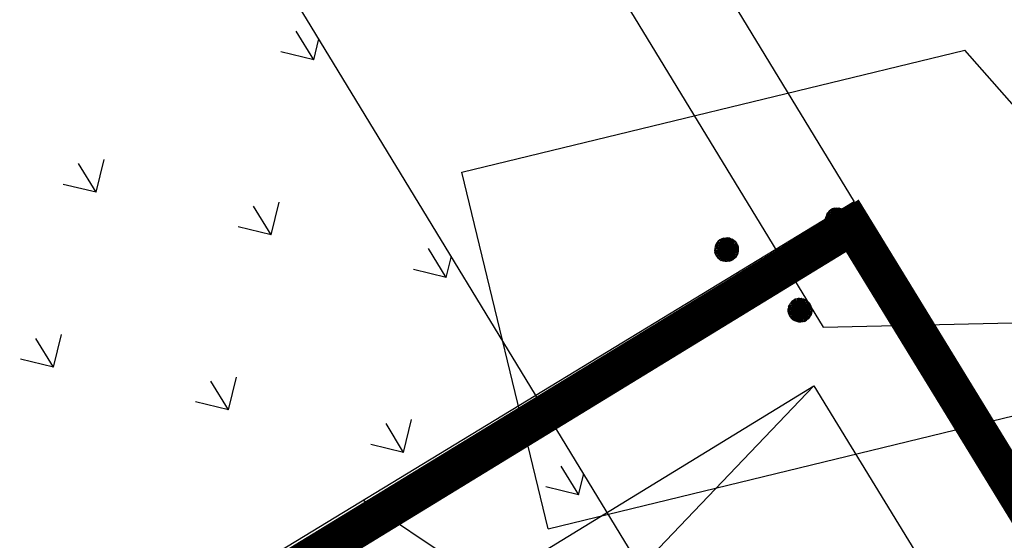
# Model space of a CAD drawing. Units: millimetres. Extents: x 456 to 3060, y -1 to 412.
# Drawn here: x 713 to 717, y 108 to 110 of the extents above; entities that cross this region are included whole.
import ezdxf

# ---------------------------------------------------------------- set-up
doc = ezdxf.new("R2010")
doc.units = ezdxf.units.MM
doc.linetypes.add('CENTER', pattern=[50.8, 31.75, -6.35, 6.35, -6.35])
for name, color, linetype in [('图廓层', 154, 'Continuous'), ('弱电-图例', 6, 'Continuous'), ('弱电-图块', 6, 'Continuous'), ('弱电-监控安防', 3, 'Continuous'), ('景观', 95, 'Continuous'), ('消防车道', 220, 'Continuous'), ('绿化', 3, 'Continuous'), ('规划中心线', 6, 'CENTER'), ('路边线-乔司以南段-非机道', 5, 'Continuous'), ('道路', 190, 'Continuous')]:
    doc.layers.add(name, color=color, linetype=linetype)
doc.layers.add('路边线-乔司以南段-中分带', color=7, linetype='Continuous', lineweight=20)

msp = doc.modelspace()

# ---------------------------------------------------------------- linework, layer by layer
at = {"layer": '图廓层', "color": 5, "linetype": 'ByBlock'}
for p, q in [((651.1285, 215.6401), (716.2983, 108.5517)), ((716.2983, 108.5517), (722.1861, 108.6877))]:
    msp.add_line(p, q, dxfattribs=at)
at = {"layer": '弱电-图例', "linetype": 'ByBlock'}
msp.add_line((714.4979, 107.8732), (737.7136, 92.4191), dxfattribs=at)
msp.add_lwpolyline([(710.2365, 110.5476), (714.0806, 112.887), (716.42, 109.0429), (712.5759, 106.7035)], close=True, dxfattribs=at)
at = {"layer": '弱电-图块', "linetype": 'ByBlock'}
for p, q in [((713.1594, 106.4225), (716.2615, 108.3217)), ((716.2615, 108.3217), (713.6631, 105.5997)), ((716.2615, 108.3217), (716.7652, 107.4989))]:
    msp.add_line(p, q, dxfattribs=at)
at = {"layer": '弱电-图块', "linetype": 'ByBlock', "const_width": 0.15}
msp.add_lwpolyline([(712.5322, 106.5734), (716.4124, 108.9489), (717.3924, 107.348), (713.5122, 104.9725)], close=True, dxfattribs=at)
at = {"layer": '弱电-监控安防', "linetype": 'ByBlock'}
for p, q in [((714.8828, 109.1586), (716.8524, 109.6371)), ((717.9263, 108.4191), (716.8524, 109.6371)), ((715.2221, 107.7621), (714.8828, 109.1586)), ((716.3124, 108.9931), (716.3097, 108.9854)), ((716.3124, 108.9931), (716.3166, 108.9999)), ((716.3134, 108.9925), (716.3124, 108.9931)), ((716.3124, 108.9931), (716.3541, 108.9724)), ((716.3541, 108.9724), (716.3124, 108.9931)), ((716.3232, 108.9949), (716.3134, 108.9925)), ((716.3222, 109.0059), (716.3166, 108.9999)), ((716.3166, 108.9999), (716.3541, 108.9724)), ((716.3541, 108.9724), (716.3166, 108.9999)), ((716.3191, 108.9897), (716.3277, 108.9918)), ((716.32, 109.0033), (716.3217, 108.9962)), ((716.3217, 108.9962), (716.3268, 108.9924)), ((716.3285, 109.0111), (716.3222, 109.0059)), ((716.3222, 109.0059), (716.3541, 108.9724)), ((716.3541, 108.9724), (716.3222, 109.0059)), ((716.3277, 108.9918), (716.3232, 108.9949)), ((716.3268, 108.9924), (716.3239, 109.0042)), ((716.3239, 109.0042), (716.3295, 108.9981)), ((716.3267, 109.0099), (716.3295, 108.9981)), ((716.3354, 109.0149), (716.3285, 109.0111)), ((716.3285, 109.0111), (716.3541, 108.9724)), ((716.3541, 108.9724), (716.3285, 109.0111)), ((716.3295, 108.9981), (716.3351, 108.9924)), ((716.3295, 108.9981), (716.3318, 108.9887)), ((716.3351, 108.9924), (716.3318, 109.0061)), ((716.3318, 109.0061), (716.3384, 108.9961)), ((716.334, 109.0141), (716.3384, 108.9961)), ((716.3369, 108.9849), (716.3351, 108.9924)), ((716.3431, 109.0176), (716.3354, 109.0149)), ((716.3354, 109.0149), (716.3541, 108.9724)), ((716.3541, 108.9724), (716.3354, 109.0149)), ((716.3377, 109.0159), (716.3415, 109.0172)), ((716.3377, 109.0159), (716.3411, 109.0021)), ((716.3384, 108.9961), (716.3407, 108.9866)), ((716.3415, 109.0172), (716.3503, 108.9811)), ((716.3431, 109.0176), (716.3512, 109.0187)), ((716.3431, 109.0176), (716.3541, 108.9724)), ((716.3541, 108.9724), (716.3431, 109.0176)), ((716.3456, 109.0178), (716.3532, 108.9864)), ((716.3536, 109.0189), (716.3512, 109.0187)), ((716.3512, 109.0187), (716.3595, 109.0187)), ((716.3512, 109.0187), (716.3541, 108.9724)), ((716.3541, 108.9724), (716.3512, 109.0187)), ((716.3518, 109.0093), (716.3563, 108.9908)), ((716.3576, 109.0024), (716.3536, 109.0189)), ((716.3595, 109.0187), (716.3541, 108.9724)), ((716.3541, 108.9724), (716.3595, 109.0187)), ((716.3674, 109.0169), (716.3541, 108.9724)), ((716.3541, 108.9724), (716.3674, 109.0169)), ((716.3748, 109.0141), (716.3541, 108.9724)), ((716.3541, 108.9724), (716.3748, 109.0141)), ((716.3816, 109.0099), (716.3541, 108.9724)), ((716.3541, 108.9724), (716.3816, 109.0099)), ((716.388, 109.0044), (716.3541, 108.9724)), ((716.3541, 108.9724), (716.388, 109.0044)), ((716.3928, 108.9981), (716.3541, 108.9724)), ((716.3541, 108.9724), (716.3928, 108.9981)), ((716.3966, 108.9911), (716.3541, 108.9724)), ((716.3541, 108.9724), (716.3966, 108.9911)), ((716.3563, 108.9908), (716.3576, 109.0024)), ((716.3576, 109.0024), (716.359, 109.014)), ((716.3576, 109.0024), (716.3601, 108.9922)), ((716.359, 109.014), (716.3624, 108.9998)), ((716.3622, 109.0181), (716.3595, 109.0187)), ((716.3595, 109.0187), (716.3674, 109.0169)), ((716.3646, 109.0079), (716.3622, 109.0181)), ((716.3624, 108.9998), (716.3646, 109.0079)), ((716.3624, 108.9998), (716.3641, 108.9928)), ((716.3697, 108.9937), (716.3638, 108.9923)), ((716.3641, 108.9928), (716.3669, 108.9984)), ((716.3646, 109.0079), (716.3669, 109.0155)), ((716.3669, 108.9984), (716.3646, 109.0079)), ((716.366, 108.9886), (716.3697, 108.9937)), ((716.3664, 108.9971), (716.3686, 109.0018)), ((716.3735, 108.9988), (716.3664, 108.9971)), ((716.3669, 109.0155), (716.3697, 109.0041)), ((716.3674, 109.0169), (716.3748, 109.0141)), ((716.3686, 109.0018), (716.3773, 109.0039)), ((716.3697, 109.0041), (716.3726, 109.0094)), ((716.3697, 108.9937), (716.3735, 108.9988)), ((716.3697, 108.9937), (716.3792, 108.996)), ((716.3726, 109.0094), (716.3711, 109.0157)), ((716.381, 109.0089), (716.3712, 109.0065)), ((716.3731, 108.9903), (716.3792, 108.996)), ((716.386, 108.9935), (716.3731, 108.9903)), ((716.3735, 108.9988), (716.3773, 109.0039)), ((716.3849, 109.0015), (716.3735, 108.9988)), ((716.3816, 109.0099), (716.3748, 109.0141)), ((716.396, 108.9918), (716.376, 108.9869)), ((716.3773, 109.0039), (716.381, 109.0089)), ((716.3773, 109.0039), (716.3859, 109.006)), ((716.3792, 108.996), (716.3849, 109.0015)), ((716.3792, 108.996), (716.3921, 108.9991)), ((716.388, 109.0044), (716.3816, 109.0099)), ((716.3859, 109.006), (716.388, 109.0044)), ((716.3943, 108.9955), (716.386, 108.9935)), ((716.3928, 108.9981), (716.388, 109.0044)), ((716.3921, 108.9991), (716.3928, 108.9981)), ((716.3928, 108.9981), (716.3966, 108.9911)), ((716.396, 108.9918), (716.3943, 108.9955)), ((716.3966, 108.9911), (716.3993, 108.9834)), ((716.3078, 108.9745), (716.3079, 108.9774)), ((716.3079, 108.9774), (716.3078, 108.9695)), ((716.3161, 108.9765), (716.3078, 108.9745)), ((716.3078, 108.9695), (716.3541, 108.9724)), ((716.3541, 108.9724), (716.3078, 108.9695)), ((716.3081, 108.9662), (716.3078, 108.9695)), ((716.3078, 108.9695), (716.3089, 108.9614)), ((716.3079, 108.9774), (716.3097, 108.9854)), ((716.3084, 108.9788), (716.3079, 108.9774)), ((716.3079, 108.9774), (716.3541, 108.9724)), ((716.3541, 108.9724), (716.3079, 108.9774)), ((716.308, 108.9704), (716.328, 108.9752)), ((716.3262, 108.9706), (716.3081, 108.9662)), ((716.3214, 108.982), (716.3084, 108.9788)), ((716.3087, 108.9622), (716.3496, 108.9722)), ((716.3541, 108.9724), (716.3089, 108.9614)), ((716.3089, 108.9614), (716.3541, 108.9724)), ((716.3089, 108.9614), (716.3116, 108.9538)), ((716.3097, 108.9854), (716.3541, 108.9724)), ((716.3541, 108.9724), (716.3097, 108.9854)), ((716.3101, 108.9584), (716.3372, 108.965)), ((716.3104, 108.9876), (716.3191, 108.9897)), ((716.3116, 108.9538), (716.3541, 108.9724)), ((716.3541, 108.9724), (716.3116, 108.9538)), ((716.3116, 108.9538), (716.3155, 108.9464)), ((716.3131, 108.9508), (716.3269, 108.9542)), ((716.3248, 108.9869), (716.3138, 108.9843)), ((716.3155, 108.9464), (716.3541, 108.9724)), ((716.3541, 108.9724), (716.3155, 108.9464)), ((716.3157, 108.9556), (716.3366, 108.9607)), ((716.3161, 108.9765), (716.329, 108.9796)), ((716.328, 108.9752), (716.3161, 108.9765)), ((716.3248, 108.9869), (716.3191, 108.9897)), ((716.3207, 108.9402), (716.3541, 108.9724)), ((716.3541, 108.9724), (716.3207, 108.9402)), ((716.3214, 108.982), (716.3304, 108.9842)), ((716.329, 108.9796), (716.3214, 108.982)), ((716.3318, 108.9887), (716.3248, 108.9869)), ((716.3304, 108.9842), (716.3248, 108.9869)), ((716.3496, 108.9722), (716.3262, 108.9706)), ((716.3266, 108.9349), (716.3541, 108.9724)), ((716.3541, 108.9724), (716.3266, 108.9349)), ((716.3379, 108.9568), (716.3269, 108.9542)), ((716.329, 108.9796), (716.3361, 108.9814)), ((716.3304, 108.9842), (716.3363, 108.9856)), ((716.3318, 108.9887), (716.3369, 108.9849)), ((716.3363, 108.9856), (716.3318, 108.9887)), ((716.3322, 108.9513), (716.3379, 108.9568)), ((716.34, 108.9532), (716.3322, 108.9513)), ((716.3334, 108.9308), (716.3541, 108.9724)), ((716.3541, 108.9724), (716.3334, 108.9308)), ((716.3363, 108.9481), (716.34, 108.9532)), ((716.3412, 108.9277), (716.3541, 108.9724)), ((716.3541, 108.9724), (716.3412, 108.9277)), ((716.3465, 108.9456), (716.3446, 108.9535)), ((716.3465, 108.9456), (716.3487, 108.9536)), ((716.3487, 108.9536), (716.351, 108.9442)), ((716.3491, 108.9262), (716.3541, 108.9724)), ((716.3541, 108.9724), (716.3491, 108.9262)), ((716.3993, 108.9834), (716.3541, 108.9724)), ((716.3541, 108.9724), (716.3993, 108.9834)), ((716.4004, 108.9753), (716.3541, 108.9724)), ((716.3541, 108.9724), (716.4004, 108.9753)), ((716.3571, 108.9257), (716.3541, 108.9724)), ((716.3651, 108.9272), (716.3541, 108.9724)), ((716.3541, 108.9724), (716.3571, 108.9257)), ((716.3728, 108.9295), (716.3541, 108.9724)), ((716.3541, 108.9724), (716.3651, 108.9272)), ((716.3801, 108.9338), (716.3541, 108.9724)), ((716.3541, 108.9724), (716.3728, 108.9295)), ((716.3864, 108.9387), (716.3541, 108.9724)), ((716.3541, 108.9724), (716.3801, 108.9338)), ((716.3916, 108.9449), (716.3541, 108.9724)), ((716.3541, 108.9724), (716.3864, 108.9387)), ((716.3958, 108.9517), (716.3541, 108.9724)), ((716.3541, 108.9724), (716.3916, 108.9449)), ((716.3989, 108.9592), (716.3541, 108.9724)), ((716.3541, 108.9724), (716.3958, 108.9517)), ((716.4004, 108.967), (716.3541, 108.9724)), ((716.3541, 108.9724), (716.3989, 108.9592)), ((716.3541, 108.9724), (716.4004, 108.967)), ((716.3562, 108.9396), (716.3547, 108.963)), ((716.3547, 108.963), (716.3635, 108.9268)), ((716.3991, 108.9842), (716.3582, 108.9743)), ((716.3674, 108.9278), (716.3597, 108.9596)), ((716.3691, 108.9382), (716.3645, 108.957)), ((716.3731, 108.9903), (716.366, 108.9886)), ((716.371, 108.9474), (716.3686, 108.9572)), ((716.3686, 108.9572), (716.3742, 108.9515)), ((716.3742, 108.9515), (716.3724, 108.959)), ((716.3997, 108.9802), (716.3725, 108.9736)), ((716.3744, 108.9574), (716.3811, 108.959)), ((716.3789, 108.9543), (716.3744, 108.9574)), ((716.3751, 108.97), (716.3959, 108.9751)), ((716.3866, 108.9687), (716.3751, 108.97)), ((716.3837, 108.9638), (716.3754, 108.9618)), ((716.3866, 108.9687), (716.3756, 108.966)), ((716.3797, 108.9458), (716.3774, 108.9552)), ((716.3774, 108.9552), (716.3825, 108.9514)), ((716.3868, 108.9562), (716.3789, 108.9543)), ((716.3978, 108.988), (716.3797, 108.9836)), ((716.3811, 108.959), (716.3913, 108.9615)), ((716.3868, 108.9562), (716.3811, 108.959)), ((716.383, 108.9511), (716.3924, 108.9534)), ((716.3837, 108.9638), (716.3982, 108.9673)), ((716.3913, 108.9615), (716.3837, 108.9638)), ((716.3913, 108.9615), (716.3837, 108.9638)), ((716.4004, 108.972), (716.3866, 108.9687)), ((716.3982, 108.9673), (716.3866, 108.9687)), ((716.3868, 108.9562), (716.3989, 108.9592)), ((716.3924, 108.9534), (716.3868, 108.9562)), ((716.3913, 108.9615), (716.3996, 108.9635)), ((716.3989, 108.9592), (716.3958, 108.9517)), ((716.3991, 108.9842), (716.3978, 108.988)), ((716.4004, 108.967), (716.3989, 108.9592)), ((716.3993, 108.9834), (716.4004, 108.9753)), ((716.4004, 108.9753), (716.4004, 108.967)), ((716.3155, 108.9464), (716.3207, 108.9402)), ((716.3322, 108.9513), (716.3172, 108.9476)), ((716.3178, 108.9436), (716.3265, 108.9457)), ((716.3265, 108.9457), (716.3207, 108.9402)), ((716.3207, 108.9402), (716.3325, 108.943)), ((716.3207, 108.9402), (716.3266, 108.9349)), ((716.3265, 108.9457), (716.3363, 108.9481)), ((716.3266, 108.9349), (716.3334, 108.9308)), ((716.3285, 108.9337), (716.3356, 108.9355)), ((716.3382, 108.9402), (716.3288, 108.938)), ((716.3325, 108.943), (716.3363, 108.9481)), ((716.3404, 108.9449), (716.3325, 108.943)), ((716.3412, 108.9277), (716.3334, 108.9308)), ((716.3362, 108.9364), (716.338, 108.929)), ((716.3363, 108.9481), (716.343, 108.9497)), ((716.3382, 108.9402), (716.3404, 108.9449)), ((716.339, 108.9421), (716.3418, 108.9478)), ((716.3419, 108.9299), (716.339, 108.9421)), ((716.3491, 108.9262), (716.3412, 108.9277)), ((716.3418, 108.9478), (716.3442, 108.938)), ((716.3442, 108.938), (716.3465, 108.9456)), ((716.3442, 108.938), (716.3469, 108.9266)), ((716.3497, 108.9322), (716.3465, 108.9456)), ((716.3571, 108.9257), (716.3491, 108.9262)), ((716.3555, 108.9257), (716.351, 108.9442)), ((716.3595, 108.9263), (716.3562, 108.9396)), ((716.3651, 108.9272), (716.3571, 108.9257)), ((716.3635, 108.9268), (716.3651, 108.9272)), ((716.3651, 108.9272), (716.3728, 108.9295)), ((716.371, 108.9474), (716.375, 108.9309)), ((716.3728, 108.9295), (716.3801, 108.9338)), ((716.375, 108.9309), (716.3728, 108.9295)), ((716.3742, 108.9515), (716.3775, 108.9377)), ((716.3742, 108.9515), (716.3797, 108.9458)), ((716.3822, 108.9355), (716.3797, 108.9458)), ((716.3864, 108.9387), (716.3801, 108.9338)), ((716.3825, 108.9514), (716.3854, 108.9396)), ((716.3875, 108.9481), (716.383, 108.9511)), ((716.3916, 108.9449), (716.3864, 108.9387)), ((716.3875, 108.9481), (716.3946, 108.9498)), ((716.389, 108.9418), (716.3875, 108.9481)), ((716.3916, 108.9449), (716.3958, 108.9517)), ((715.878, 108.8759), (715.8749, 108.8685)), ((715.8822, 108.8827), (715.878, 108.8759)), ((715.878, 108.8759), (715.9197, 108.8552)), ((715.9197, 108.8552), (715.878, 108.8759)), ((715.8798, 108.8788), (715.8857, 108.8803)), ((715.8898, 108.8771), (715.8804, 108.8748)), ((715.8874, 108.889), (715.8822, 108.8827)), ((715.8822, 108.8827), (715.9197, 108.8552)), ((715.9197, 108.8552), (715.8822, 108.8827)), ((715.8861, 108.8874), (715.8883, 108.8784)), ((715.8937, 108.8939), (715.8874, 108.889)), ((715.8874, 108.889), (715.9197, 108.8552)), ((715.9197, 108.8552), (715.8874, 108.889)), ((715.8883, 108.8784), (715.8933, 108.8746)), ((715.8943, 108.874), (715.8898, 108.8771)), ((715.8933, 108.8746), (715.8907, 108.8856)), ((715.8907, 108.8856), (715.8963, 108.8795)), ((715.893, 108.8933), (715.8963, 108.8795)), ((715.901, 108.8981), (715.8937, 108.8939)), ((715.8937, 108.8939), (715.9197, 108.8552)), ((715.9197, 108.8552), (715.8937, 108.8939)), ((715.8963, 108.8795), (715.9019, 108.8738)), ((715.8963, 108.8795), (715.8984, 108.8709)), ((715.8966, 108.8954), (715.9003, 108.8975)), ((715.8966, 108.8954), (715.8989, 108.886)), ((715.9019, 108.8738), (715.8989, 108.886)), ((715.9003, 108.8975), (715.9054, 108.8763)), ((715.9087, 108.9004), (715.901, 108.8981)), ((715.901, 108.8981), (715.9197, 108.8552)), ((715.9197, 108.8552), (715.901, 108.8981)), ((715.9041, 108.8989), (715.9079, 108.9002)), ((715.9041, 108.8989), (715.9085, 108.8808)), ((715.9079, 108.9002), (715.9179, 108.8594)), ((715.9087, 108.9004), (715.9167, 108.9019)), ((715.9087, 108.9004), (715.9197, 108.8552)), ((715.9197, 108.8552), (715.9087, 108.9004)), ((715.9119, 108.9012), (715.9185, 108.8741)), ((715.9167, 108.9019), (715.9247, 108.9014)), ((715.9167, 108.9019), (715.9197, 108.8552)), ((715.9197, 108.8552), (715.9167, 108.9019)), ((715.9169, 108.8974), (715.922, 108.8766)), ((715.9247, 108.9014), (715.9197, 108.8552)), ((715.9197, 108.8552), (715.9247, 108.9014)), ((715.9326, 108.9), (715.9197, 108.8552)), ((715.9197, 108.8552), (715.9326, 108.9)), ((715.9404, 108.8969), (715.9197, 108.8552)), ((715.9197, 108.8552), (715.9404, 108.8969)), ((715.9472, 108.8927), (715.9197, 108.8552)), ((715.9197, 108.8552), (715.9472, 108.8927)), ((715.9531, 108.8875), (715.9197, 108.8552)), ((715.9197, 108.8552), (715.9531, 108.8875)), ((715.9583, 108.8813), (715.9197, 108.8552)), ((715.9197, 108.8552), (715.9583, 108.8813)), ((715.9233, 108.8886), (715.9201, 108.9015)), ((715.922, 108.8766), (715.9233, 108.8886)), ((715.9233, 108.8886), (715.9246, 108.9001)), ((715.9233, 108.8886), (715.926, 108.8772)), ((715.9246, 108.9001), (715.9282, 108.8852)), ((715.9326, 108.9), (715.9247, 108.9014)), ((715.9282, 108.8852), (715.9305, 108.8928)), ((715.9282, 108.8852), (715.9303, 108.8765)), ((715.9305, 108.8928), (715.9286, 108.9007)), ((715.9347, 108.8755), (715.9292, 108.8742)), ((715.9303, 108.8765), (715.9331, 108.8822)), ((715.9331, 108.8822), (715.9305, 108.8928)), ((715.9314, 108.8789), (715.9336, 108.8836)), ((715.9381, 108.8805), (715.9314, 108.8789)), ((715.9326, 108.9), (715.9404, 108.8969)), ((715.933, 108.8997), (715.9359, 108.8879)), ((715.9336, 108.8836), (715.9419, 108.8856)), ((715.9347, 108.8755), (715.9381, 108.8805)), ((715.9426, 108.8774), (715.9347, 108.8755)), ((715.9362, 108.8884), (715.9384, 108.8931)), ((715.9456, 108.8907), (715.9362, 108.8884)), ((715.9369, 108.8719), (715.9426, 108.8774)), ((715.9381, 108.8805), (715.9419, 108.8856)), ((715.9483, 108.883), (715.9381, 108.8805)), ((715.9384, 108.8931), (715.9443, 108.8945)), ((715.9472, 108.8927), (715.9404, 108.8969)), ((715.9419, 108.8856), (715.9456, 108.8907)), ((715.9419, 108.8856), (715.9525, 108.8882)), ((715.9426, 108.8774), (715.9483, 108.883)), ((715.9426, 108.8774), (715.9583, 108.8813)), ((715.9531, 108.8875), (715.9472, 108.8927)), ((715.9554, 108.8847), (715.9483, 108.883)), ((715.9487, 108.8747), (715.9605, 108.8776)), ((715.9525, 108.8882), (715.9531, 108.8875)), ((715.9531, 108.8875), (715.9583, 108.8813)), ((715.9622, 108.8739), (715.9583, 108.8813)), ((715.8734, 108.8606), (715.873, 108.8522)), ((715.873, 108.8522), (715.8966, 108.8579)), ((715.873, 108.8522), (715.9197, 108.8552)), ((715.9197, 108.8552), (715.873, 108.8522)), ((715.873, 108.8522), (715.8745, 108.8442)), ((715.885, 108.8593), (715.8732, 108.8564)), ((715.8749, 108.8685), (715.8734, 108.8606)), ((715.8734, 108.8606), (715.8888, 108.8644)), ((715.885, 108.8593), (715.8734, 108.8606)), ((715.8734, 108.8606), (715.9197, 108.8552)), ((715.9197, 108.8552), (715.8734, 108.8606)), ((715.8963, 108.8537), (715.8739, 108.8483)), ((715.8811, 108.8667), (715.8741, 108.8649)), ((715.8745, 108.8442), (715.9197, 108.8552)), ((715.9197, 108.8552), (715.8745, 108.8442)), ((715.8745, 108.8442), (715.9197, 108.8552)), ((715.8745, 108.8442), (715.9197, 108.8552)), ((715.8759, 108.8404), (715.8745, 108.8442)), ((715.8745, 108.8442), (715.8768, 108.8365)), ((715.8749, 108.8685), (715.9197, 108.8552)), ((715.9197, 108.8552), (715.8749, 108.8685)), ((715.8755, 108.8694), (715.8861, 108.872)), ((715.8983, 108.8458), (715.8759, 108.8404)), ((715.8768, 108.8365), (715.9197, 108.8552)), ((715.9197, 108.8552), (715.8768, 108.8365)), ((715.9, 108.8421), (715.8768, 108.8365)), ((715.8768, 108.8365), (715.881, 108.8296)), ((715.881, 108.8296), (715.9197, 108.8552)), ((715.9197, 108.8552), (715.881, 108.8296)), ((715.8917, 108.8692), (715.8811, 108.8667)), ((715.8888, 108.8644), (715.8811, 108.8667)), ((715.885, 108.8593), (715.8964, 108.862)), ((715.8966, 108.8579), (715.885, 108.8593)), ((715.8858, 108.8233), (715.9197, 108.8552)), ((715.9197, 108.8552), (715.8858, 108.8233)), ((715.8861, 108.872), (715.8943, 108.874)), ((715.8917, 108.8692), (715.8861, 108.872)), ((715.8888, 108.8644), (715.897, 108.8664)), ((715.8899, 108.8355), (715.9, 108.8421)), ((715.8899, 108.8355), (715.9017, 108.8384)), ((715.8984, 108.8709), (715.8917, 108.8692)), ((715.897, 108.8664), (715.8917, 108.8692)), ((715.8922, 108.8177), (715.9197, 108.8552)), ((715.9197, 108.8552), (715.8922, 108.8177)), ((715.896, 108.8328), (715.9017, 108.8384)), ((715.9197, 108.8552), (715.8963, 108.8537)), ((715.897, 108.8664), (715.9025, 108.8677)), ((715.8984, 108.8709), (715.9035, 108.8671)), ((715.9025, 108.8677), (715.8984, 108.8709)), ((715.899, 108.8136), (715.9197, 108.8552)), ((715.9197, 108.8552), (715.899, 108.8136)), ((715.9017, 108.8384), (715.9084, 108.84)), ((715.9035, 108.8671), (715.9019, 108.8738)), ((715.9064, 108.8108), (715.9197, 108.8552)), ((715.9197, 108.8552), (715.9064, 108.8108)), ((715.9124, 108.8305), (715.9108, 108.8372)), ((715.9143, 108.809), (715.9197, 108.8552)), ((715.9197, 108.8552), (715.9143, 108.809)), ((715.9622, 108.8739), (715.9197, 108.8552)), ((715.9197, 108.8552), (715.9622, 108.8739)), ((715.9197, 108.8552), (715.9649, 108.8662)), ((715.9649, 108.8662), (715.9197, 108.8552)), ((715.9649, 108.8662), (715.9197, 108.8552)), ((715.9197, 108.8552), (715.9649, 108.8662)), ((715.966, 108.8582), (715.9197, 108.8552)), ((715.9197, 108.8552), (715.966, 108.8582)), ((715.9431, 108.8567), (715.9197, 108.8552)), ((715.9226, 108.8089), (715.9197, 108.8552)), ((715.9307, 108.81), (715.9197, 108.8552)), ((715.9197, 108.8552), (715.9226, 108.8089)), ((715.9384, 108.8127), (715.9197, 108.8552)), ((715.9197, 108.8552), (715.9307, 108.81)), ((715.9453, 108.8165), (715.9197, 108.8552)), ((715.9197, 108.8552), (715.9384, 108.8127)), ((715.9516, 108.8218), (715.9197, 108.8552)), ((715.9197, 108.8552), (715.9453, 108.8165)), ((715.9572, 108.8277), (715.9197, 108.8552)), ((715.9197, 108.8552), (715.9516, 108.8218)), ((715.9614, 108.8345), (715.9197, 108.8552)), ((715.9197, 108.8552), (715.9572, 108.8277)), ((715.9641, 108.8423), (715.9197, 108.8552)), ((715.9197, 108.8552), (715.9614, 108.8345)), ((715.9659, 108.8502), (715.9197, 108.8552)), ((715.9197, 108.8552), (715.9641, 108.8423)), ((715.9197, 108.8552), (715.9659, 108.8502)), ((715.9215, 108.8273), (715.92, 108.8507)), ((715.92, 108.8507), (715.9299, 108.8098)), ((715.9337, 108.8112), (715.9271, 108.8383)), ((715.9365, 108.8169), (715.9316, 108.8373)), ((715.9382, 108.8272), (715.9354, 108.8386)), ((715.9354, 108.8386), (715.9409, 108.8329)), ((715.9487, 108.8747), (715.9369, 108.8719)), ((715.9369, 108.8427), (715.9424, 108.8441)), ((715.941, 108.8396), (715.9369, 108.8427)), ((715.9409, 108.8329), (715.9389, 108.8412)), ((715.9622, 108.8739), (715.939, 108.8682)), ((715.9477, 108.8412), (715.941, 108.8396)), ((715.9636, 108.87), (715.9412, 108.8646)), ((715.9506, 108.8461), (715.9424, 108.8441)), ((715.943, 108.8484), (715.9552, 108.8514)), ((715.9506, 108.8461), (715.943, 108.8484)), ((715.9655, 108.8622), (715.9431, 108.8567)), ((715.9432, 108.8526), (715.966, 108.8582)), ((715.9465, 108.8272), (715.944, 108.8374)), ((715.944, 108.8374), (715.9491, 108.8336)), ((715.9451, 108.8364), (715.9533, 108.8384)), ((715.9496, 108.8333), (715.9451, 108.8364)), ((715.9477, 108.8412), (715.9587, 108.8439)), ((715.9533, 108.8384), (715.9477, 108.8412)), ((715.9533, 108.8384), (715.9477, 108.8412)), ((715.966, 108.8498), (715.9506, 108.8461)), ((715.9587, 108.8439), (715.9506, 108.8461)), ((715.9533, 108.8384), (715.9636, 108.8409)), ((715.9658, 108.8539), (715.9552, 108.8514)), ((715.9587, 108.8439), (715.965, 108.8454)), ((715.9641, 108.8423), (715.9614, 108.8345)), ((715.9622, 108.8739), (715.9649, 108.8662)), ((715.9649, 108.8662), (715.9636, 108.87)), ((715.9659, 108.8502), (715.9641, 108.8423)), ((715.9649, 108.8662), (715.966, 108.8582)), ((715.965, 108.8454), (715.966, 108.8498)), ((715.966, 108.8582), (715.9659, 108.8502)), ((715.8789, 108.8328), (715.8899, 108.8355)), ((715.881, 108.8296), (715.8858, 108.8233)), ((715.896, 108.8328), (715.8811, 108.8292)), ((715.884, 108.8257), (715.8899, 108.8272)), ((715.8858, 108.8233), (715.8922, 108.8177)), ((715.8869, 108.8223), (715.8975, 108.8249)), ((715.8899, 108.8272), (715.896, 108.8328)), ((715.9013, 108.8299), (715.8899, 108.8272)), ((715.8922, 108.8177), (715.899, 108.8136)), ((715.8938, 108.8198), (715.8975, 108.8249)), ((715.9032, 108.8221), (715.8938, 108.8198)), ((715.8951, 108.8159), (715.901, 108.8174)), ((715.9047, 108.8349), (715.896, 108.8328)), ((715.8975, 108.8249), (715.9058, 108.8269)), ((715.9064, 108.8108), (715.899, 108.8136)), ((715.901, 108.8174), (715.9032, 108.8221)), ((715.9013, 108.8299), (715.9047, 108.8349)), ((715.9013, 108.8299), (715.9047, 108.8349)), ((715.908, 108.8316), (715.9013, 108.8299)), ((715.9024, 108.8202), (715.9045, 108.8116)), ((715.9047, 108.8349), (715.9102, 108.8363)), ((715.9052, 108.8259), (715.908, 108.8316)), ((715.9078, 108.8153), (715.9052, 108.8259)), ((715.9058, 108.8269), (715.908, 108.8316)), ((715.9143, 108.809), (715.9064, 108.8108)), ((715.908, 108.8316), (715.9101, 108.8229)), ((715.9101, 108.8229), (715.9124, 108.8305)), ((715.9101, 108.8229), (715.9134, 108.8092)), ((715.9153, 108.8184), (715.9124, 108.8305)), ((715.9226, 108.8089), (715.9143, 108.809)), ((715.9153, 108.8184), (715.9167, 108.8299)), ((715.9176, 108.8089), (715.9153, 108.8184)), ((715.9167, 108.8299), (715.9218, 108.8091)), ((715.9259, 108.8093), (715.9215, 108.8273)), ((715.9218, 108.8091), (715.9226, 108.8089)), ((715.9307, 108.81), (715.9226, 108.8089)), ((715.9299, 108.8098), (715.9307, 108.81)), ((715.9307, 108.81), (715.9384, 108.8127)), ((715.9382, 108.8272), (715.9413, 108.8143)), ((715.9384, 108.8127), (715.9453, 108.8165)), ((715.9409, 108.8329), (715.9447, 108.8176)), ((715.9409, 108.8329), (715.9465, 108.8272)), ((715.9516, 108.8218), (715.9453, 108.8165)), ((715.9484, 108.8193), (715.9465, 108.8272)), ((715.9491, 108.8336), (715.9519, 108.8222)), ((715.959, 108.8356), (715.9496, 108.8333)), ((715.9516, 108.8218), (715.9572, 108.8277)), ((715.9519, 108.8222), (715.9516, 108.8218)), ((715.9537, 108.8302), (715.9596, 108.8316)), ((715.9572, 108.8277), (715.9614, 108.8345)), ((716.1659, 108.6386), (716.1704, 108.6456)), ((716.1756, 108.6518), (716.1704, 108.6456)), ((716.1704, 108.6456), (716.2079, 108.6181)), ((716.2079, 108.6181), (716.1704, 108.6456)), ((716.173, 108.6487), (716.1745, 108.6424)), ((716.1819, 108.6567), (716.1756, 108.6518)), ((716.1756, 108.6518), (716.2079, 108.6181)), ((716.2079, 108.6181), (716.1756, 108.6518)), ((716.1795, 108.639), (716.1767, 108.6508)), ((716.1798, 108.6549), (716.1823, 108.6447)), ((716.1892, 108.661), (716.1819, 108.6567)), ((716.1819, 108.6567), (716.2079, 108.6181)), ((716.2079, 108.6181), (716.1819, 108.6567)), ((716.1823, 108.6447), (716.1879, 108.639)), ((716.1846, 108.6353), (716.1823, 108.6447)), ((716.1823, 108.6447), (716.1879, 108.639)), ((716.1879, 108.639), (716.1845, 108.6527)), ((716.1845, 108.6527), (716.191, 108.6431)), ((716.187, 108.6596), (716.191, 108.6431)), ((716.1969, 108.6633), (716.1892, 108.661)), ((716.1892, 108.661), (716.2079, 108.6181)), ((716.2079, 108.6181), (716.1892, 108.661)), ((716.1975, 108.6334), (716.1929, 108.6523)), ((716.1946, 108.6627), (716.2023, 108.6308)), ((716.2049, 108.6648), (716.1969, 108.6633)), ((716.1969, 108.6633), (716.2079, 108.6181)), ((716.2079, 108.6181), (716.1969, 108.6633)), ((716.1985, 108.6636), (716.2025, 108.6642)), ((716.1985, 108.6636), (716.2073, 108.6275)), ((716.2025, 108.6642), (716.2058, 108.6508)), ((716.2049, 108.6648), (716.2129, 108.6642)), ((716.2049, 108.6648), (716.2079, 108.6181)), ((716.2079, 108.6181), (716.2049, 108.6648)), ((716.2066, 108.6648), (716.2111, 108.6463)), ((716.2129, 108.6642), (716.2079, 108.6181)), ((716.2079, 108.6181), (716.2129, 108.6642)), ((716.2208, 108.6628), (716.2079, 108.6181)), ((716.2079, 108.6181), (716.2208, 108.6628)), ((716.2282, 108.6596), (716.2079, 108.6181)), ((716.2079, 108.6181), (716.2282, 108.6596)), ((716.2354, 108.6555), (716.2079, 108.6181)), ((716.2079, 108.6181), (716.2354, 108.6555)), ((716.2413, 108.6503), (716.2079, 108.6181)), ((716.2079, 108.6181), (716.2413, 108.6503)), ((716.2466, 108.6441), (716.2079, 108.6181)), ((716.2079, 108.6181), (716.2466, 108.6441)), ((716.2111, 108.6463), (716.2123, 108.6583)), ((716.2111, 108.6463), (716.2133, 108.6369)), ((716.2123, 108.6583), (716.2156, 108.6449)), ((716.2151, 108.6639), (716.2129, 108.6642)), ((716.2129, 108.6642), (716.2208, 108.6628)), ((716.2179, 108.6525), (716.2151, 108.6639)), ((716.2156, 108.6449), (716.2179, 108.6525)), ((716.2156, 108.6449), (716.2174, 108.6374)), ((716.2179, 108.6525), (716.2201, 108.6606)), ((716.2202, 108.6431), (716.2179, 108.6525)), ((716.2201, 108.6606), (716.2229, 108.6488)), ((716.2208, 108.6628), (716.2282, 108.6596)), ((716.2213, 108.6454), (716.2234, 108.6501)), ((716.2295, 108.6474), (716.2213, 108.6454)), ((716.2229, 108.6488), (716.2257, 108.6544)), ((716.2234, 108.6501), (716.2333, 108.6525)), ((716.2257, 108.6544), (716.224, 108.6615)), ((716.2257, 108.6424), (716.2295, 108.6474)), ((716.2257, 108.6424), (716.2356, 108.6448)), ((716.2335, 108.6567), (716.226, 108.6549)), ((716.2282, 108.6596), (716.2354, 108.6555)), ((716.2413, 108.6503), (716.2295, 108.6474)), ((716.2298, 108.6392), (716.2356, 108.6448)), ((716.2413, 108.6503), (716.2354, 108.6555)), ((716.2356, 108.6448), (716.2413, 108.6503)), ((716.2356, 108.6448), (716.2442, 108.6469)), ((716.2466, 108.6441), (716.2413, 108.6503)), ((716.2504, 108.6367), (716.2466, 108.6441)), ((716.1612, 108.615), (716.1613, 108.6234)), ((716.1754, 108.6218), (716.1612, 108.6184)), ((716.1612, 108.615), (716.2079, 108.6181)), ((716.2079, 108.6181), (716.1612, 108.615)), ((716.1627, 108.6071), (716.1612, 108.615)), ((716.1631, 108.6313), (716.1613, 108.6234)), ((716.1613, 108.6234), (716.2079, 108.6181)), ((716.2079, 108.6181), (716.1613, 108.6234)), ((716.162, 108.6102), (716.1891, 108.6168)), ((716.1621, 108.6269), (716.1707, 108.629)), ((716.2079, 108.6181), (716.1627, 108.6071)), ((716.1627, 108.6071), (716.2079, 108.6181)), ((716.1629, 108.6063), (716.1627, 108.6071)), ((716.1627, 108.6071), (716.165, 108.5993)), ((716.2038, 108.6162), (716.1629, 108.6063)), ((716.1631, 108.6313), (716.1659, 108.6386)), ((716.1749, 108.6342), (716.1631, 108.6313)), ((716.1631, 108.6313), (716.2079, 108.6181)), ((716.2079, 108.6181), (716.1631, 108.6313)), ((716.1784, 108.6267), (716.1634, 108.6231)), ((716.1823, 108.6068), (716.1643, 108.6025)), ((716.165, 108.5993), (716.2079, 108.6181)), ((716.2079, 108.6181), (716.165, 108.5993)), ((716.1657, 108.6153), (716.1869, 108.6205)), ((716.1671, 108.6406), (716.1659, 108.6386)), ((716.1659, 108.6386), (716.2079, 108.6181)), ((716.2079, 108.6181), (716.1659, 108.6386)), ((716.1745, 108.6424), (716.1671, 108.6406)), ((716.1688, 108.5923), (716.2079, 108.6181)), ((716.2079, 108.6181), (716.1688, 108.5923)), ((716.1692, 108.637), (716.179, 108.6393)), ((716.1749, 108.6342), (716.1692, 108.637)), ((716.1707, 108.629), (716.1805, 108.6314)), ((716.1784, 108.6267), (716.1707, 108.629)), ((716.1741, 108.5861), (716.2079, 108.6181)), ((716.2079, 108.6181), (716.1741, 108.5861)), ((716.179, 108.6393), (716.1745, 108.6424)), ((716.1831, 108.6362), (716.1749, 108.6342)), ((716.1805, 108.6314), (716.1749, 108.6342)), ((716.1754, 108.6218), (716.1864, 108.6245)), ((716.1784, 108.6267), (716.1862, 108.6286)), ((716.1864, 108.6245), (716.1784, 108.6267)), ((716.1795, 108.639), (716.1846, 108.6353)), ((716.18, 108.5805), (716.2079, 108.6181)), ((716.2079, 108.6181), (716.18, 108.5805)), ((716.1805, 108.6314), (716.1876, 108.6331)), ((716.1862, 108.6286), (716.1805, 108.6314)), ((716.1823, 108.6068), (716.2038, 108.6162)), ((716.1876, 108.6331), (716.1831, 108.6362)), ((716.1862, 108.6286), (716.1917, 108.6299)), ((716.1872, 108.5764), (716.2079, 108.6181)), ((716.2079, 108.6181), (716.1872, 108.5764)), ((716.1879, 108.639), (716.1897, 108.6315)), ((716.191, 108.6431), (716.1975, 108.6334)), ((716.191, 108.6431), (716.1934, 108.6333)), ((716.1946, 108.5736), (716.2079, 108.6181)), ((716.2079, 108.6181), (716.1946, 108.5736)), ((716.2025, 108.5718), (716.2079, 108.6181)), ((716.2079, 108.6181), (716.2025, 108.5718)), ((716.2504, 108.6367), (716.2079, 108.6181)), ((716.2079, 108.6181), (716.2504, 108.6367)), ((716.2531, 108.629), (716.2079, 108.6181)), ((716.2079, 108.6181), (716.2531, 108.629)), ((716.2543, 108.621), (716.2079, 108.6181)), ((716.2079, 108.6181), (716.2543, 108.621)), ((716.2109, 108.5717), (716.2079, 108.6181)), ((716.2189, 108.5729), (716.2079, 108.6181)), ((716.2079, 108.6181), (716.2109, 108.5717)), ((716.2266, 108.5756), (716.2079, 108.6181)), ((716.2079, 108.6181), (716.2189, 108.5729)), ((716.2336, 108.5793), (716.2079, 108.6181)), ((716.2079, 108.6181), (716.2266, 108.5756)), ((716.2398, 108.5846), (716.2079, 108.6181)), ((716.2079, 108.6181), (716.2336, 108.5793)), ((716.245, 108.5904), (716.2079, 108.6181)), ((716.2079, 108.6181), (716.2398, 108.5846)), ((716.2496, 108.5974), (716.2079, 108.6181)), ((716.2079, 108.6181), (716.245, 108.5904)), ((716.2523, 108.6051), (716.2079, 108.6181)), ((716.2079, 108.6181), (716.2496, 108.5974)), ((716.2541, 108.613), (716.2079, 108.6181)), ((716.2079, 108.6181), (716.2523, 108.6051)), ((716.2079, 108.6181), (716.2541, 108.613)), ((716.2205, 108.5732), (716.2117, 108.6094)), ((716.2117, 108.6094), (716.221, 108.5883)), ((716.2533, 108.6283), (716.2124, 108.6183)), ((716.2169, 108.6361), (716.2191, 108.6407)), ((716.222, 108.6373), (716.2169, 108.6361)), ((716.2174, 108.6374), (716.2202, 108.6431)), ((716.2191, 108.6407), (716.2257, 108.6424)), ((716.222, 108.6373), (716.2257, 108.6424)), ((716.2298, 108.6392), (716.222, 108.6373)), ((716.2351, 108.6363), (716.2241, 108.6336)), ((716.252, 108.6321), (716.2249, 108.6255)), ((716.2269, 108.5981), (716.2252, 108.6052)), ((716.2255, 108.6298), (716.2351, 108.6363)), ((716.2463, 108.6349), (716.2255, 108.6298)), ((716.2257, 108.6049), (716.2316, 108.6063)), ((716.2259, 108.6091), (716.233, 108.6108)), ((716.2316, 108.6063), (716.2259, 108.6091)), ((716.2448, 108.6428), (716.2298, 108.6392)), ((716.2406, 108.6085), (716.2316, 108.6063)), ((716.233, 108.6108), (716.246, 108.614)), ((716.2406, 108.6085), (716.233, 108.6108)), ((716.254, 108.6201), (716.234, 108.6152)), ((716.2351, 108.6363), (716.2448, 108.6428)), ((716.2351, 108.6363), (716.2489, 108.6397)), ((716.2539, 108.6242), (716.2358, 108.6198)), ((716.2373, 108.6035), (716.2483, 108.6062)), ((716.2406, 108.6085), (716.254, 108.6118)), ((716.2483, 108.6062), (716.2406, 108.6085)), ((716.246, 108.614), (716.2542, 108.616)), ((716.2523, 108.6051), (716.2496, 108.5974)), ((716.2531, 108.629), (716.2504, 108.6367)), ((716.2541, 108.613), (716.2523, 108.6051)), ((716.2531, 108.629), (716.2543, 108.621)), ((716.2539, 108.6242), (716.2533, 108.6283)), ((716.2542, 108.616), (716.254, 108.6201)), ((716.2543, 108.621), (716.2541, 108.613)), ((716.1656, 108.5986), (716.165, 108.5993)), ((716.165, 108.5993), (716.1688, 108.5923)), ((716.1861, 108.6036), (716.1656, 108.5986)), ((716.1674, 108.5949), (716.176, 108.597)), ((716.1688, 108.5923), (716.1741, 108.5861)), ((716.1699, 108.5913), (716.1829, 108.5945)), ((716.1741, 108.5861), (716.18, 108.5805)), ((716.1757, 108.5844), (716.1844, 108.5865)), ((716.176, 108.597), (716.1861, 108.6036)), ((716.176, 108.597), (716.189, 108.6001)), ((716.1881, 108.5916), (716.1771, 108.5889)), ((716.1872, 108.5764), (716.18, 108.5805)), ((716.1844, 108.5865), (716.1806, 108.5815)), ((716.1806, 108.5815), (716.1908, 108.5839)), ((716.1829, 108.5945), (716.189, 108.6001)), ((716.1919, 108.5967), (716.1829, 108.5945)), ((716.1844, 108.5865), (716.1934, 108.5887)), ((716.1946, 108.5736), (716.1872, 108.5764)), ((716.1881, 108.5916), (716.1919, 108.5967)), ((716.1881, 108.5916), (716.1919, 108.5967)), ((716.1956, 108.5934), (716.1881, 108.5916)), ((716.189, 108.6001), (716.196, 108.6019)), ((716.1894, 108.5811), (716.1923, 108.5864)), ((716.1894, 108.5811), (716.1909, 108.5752)), ((716.1919, 108.5967), (716.1982, 108.5982)), ((716.1923, 108.5864), (716.1951, 108.575)), ((716.1934, 108.5887), (716.1956, 108.5934)), ((716.2025, 108.5718), (716.1946, 108.5736)), ((716.1951, 108.592), (716.1979, 108.5977)), ((716.1974, 108.5826), (716.1951, 108.592)), ((716.1951, 108.575), (716.1974, 108.5826)), ((716.1974, 108.5826), (716.1999, 108.5724)), ((716.1979, 108.5977), (716.1996, 108.5906)), ((716.1996, 108.5906), (716.2019, 108.5983)), ((716.203, 108.5765), (716.1996, 108.5906)), ((716.2019, 108.5983), (716.2044, 108.5881)), ((716.2109, 108.5717), (716.2025, 108.5718)), ((716.2083, 108.5719), (716.2044, 108.5881)), ((716.2102, 108.5812), (716.2057, 108.5996)), ((716.2165, 108.5727), (716.2088, 108.6041)), ((716.2189, 108.5729), (716.2109, 108.5717)), ((716.2266, 108.5756), (716.2189, 108.5729)), ((716.221, 108.5883), (716.2243, 108.5746)), ((716.2237, 108.5944), (716.2214, 108.6038)), ((716.2214, 108.6038), (716.2269, 108.5981)), ((716.2281, 108.5763), (716.2237, 108.5944)), ((716.2243, 108.5746), (716.2266, 108.5756)), ((716.2298, 108.6017), (716.2257, 108.6049)), ((716.2266, 108.5756), (716.2336, 108.5793)), ((716.2269, 108.5981), (716.2303, 108.5844)), ((716.2269, 108.5981), (716.2325, 108.5924)), ((716.2373, 108.6035), (716.2298, 108.6017)), ((716.2325, 108.5924), (716.2303, 108.6014)), ((716.2303, 108.6014), (716.2354, 108.5977)), ((716.2352, 108.581), (716.2325, 108.5924)), ((716.2398, 108.5846), (716.2336, 108.5793)), ((716.2339, 108.5986), (716.2429, 108.6008)), ((716.2384, 108.5955), (716.2339, 108.5986)), ((716.2354, 108.5977), (716.2381, 108.5863)), ((716.2429, 108.6008), (716.2373, 108.6035)), ((716.2429, 108.6008), (716.2373, 108.6035)), ((716.2384, 108.5955), (716.2486, 108.598)), ((716.245, 108.5904), (716.2398, 108.5846)), ((716.2421, 108.5872), (716.2404, 108.5939)), ((716.2429, 108.6008), (716.2516, 108.6029)), ((716.245, 108.5904), (716.2496, 108.5974)), ((715.2221, 107.7621), (717.9263, 108.4191))]:
    msp.add_line(p, q, dxfattribs=at)
at = {"layer": '景观', "linetype": 'ByBlock'}
for p, q in [((714.3035, 109.5989), (714.2348, 109.7119)), ((714.3034, 109.5989), (714.3236, 109.6819)), ((714.3034, 109.5989), (714.1749, 109.6302)), ((713.4512, 109.0802), (713.3824, 109.1932)), ((713.451, 109.0802), (713.4823, 109.2087)), ((713.451, 109.0802), (713.3225, 109.1115)), ((714.1366, 108.9134), (714.1678, 109.0419)), ((714.1367, 108.9133), (714.0679, 109.0264)), ((714.1366, 108.9134), (714.008, 108.9446)), ((714.8223, 108.7465), (714.7535, 108.8595)), ((714.8221, 108.7465), (714.8423, 108.8295)), ((714.8221, 108.7465), (714.6936, 108.7778)), ((713.2844, 108.3946), (713.2156, 108.5076)), ((713.2842, 108.3946), (713.3155, 108.5232)), ((713.2842, 108.3946), (713.1557, 108.4259)), ((713.9699, 108.2278), (713.9011, 108.3408)), ((713.9697, 108.2278), (714.001, 108.3564)), ((713.9698, 108.2278), (713.8412, 108.2591)), ((714.6553, 108.061), (714.6866, 108.1895)), ((714.6554, 108.061), (714.5867, 108.174)), ((714.6553, 108.061), (714.5268, 108.0923)), ((715.341, 107.8942), (715.2722, 108.0072)), ((715.3408, 107.8942), (715.361, 107.9772)), ((715.3408, 107.8942), (715.2123, 107.9255))]:
    msp.add_line(p, q, dxfattribs=at)
at = {"layer": '消防车道', "linetype": 'ByBlock'}
msp.add_line((717.9987, 103.6429), (656.5315, 204.6461), dxfattribs=at)
at = {"layer": '绿化', "linetype": 'ByBlock'}
msp.add_line((718.3256, 103.1058), (712.5731, 112.5582), dxfattribs=at)
at = {"layer": '规划中心线', "linetype": 'ByBlock', "lineweight": 13, "ltscale": 0.5}
msp.add_lwpolyline([(658.1919, 141.0421, 0.161895), (794.9582, 10.1445, 0.161895)], format="xyb", dxfattribs=at)
at = {"layer": '路边线-乔司以南段-中分带', "linetype": 'ByBlock', "lineweight": 13}
for radius, start, end in [(285, 213.798156, 223.955824), (287, 213.798156, 223.955824), (302, 212.160969, 243.970916), (298, 213.798156, 245.592942)]:
    msp.add_arc((923.5911, 281.5131), radius, start, end, dxfattribs=at)
at = {"layer": '路边线-乔司以南段-非机道', "linetype": 'ByBlock', "lineweight": 13}
msp.add_arc((923.5911, 281.5131), 281.5, 213.798156, 224.175976, dxfattribs=at)
at = {"layer": '道路', "linetype": 'ByBlock'}
msp.add_line((718.3256, 103.1058), (656.2715, 205.0732), dxfattribs=at)

doc.saveas('drawing.dxf')
